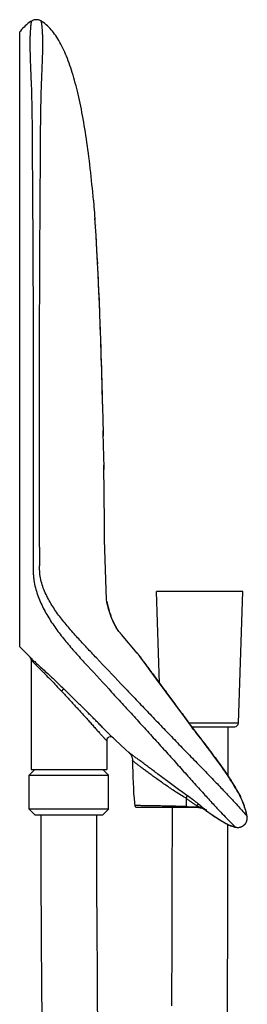
# Model space of a CAD drawing. Units: millimetres. Extents: x -416 to -8, y 1176 to 1969.
# Drawn here: x -84 to -24, y 1708 to 1969 of the extents above; entities that cross this region are included whole.
import ezdxf

# ---------------------------------------------------------------- set-up
doc = ezdxf.new("R2010")
doc.units = ezdxf.units.MM
doc.header["$LTSCALE"] = 30.734
doc.layers.add('MSBR-15', color=7, linetype='CONTINUOUS')

msp = doc.modelspace()

# ---------------------------------------------------------------- linework, layer by layer
at = {"layer": 'MSBR-15', "color": 7, "linetype": 'Continuous'}
for p, q in [((-83.75, 1803.11), (-83.75, 1966.06)), ((-64.25, 1921.44), (-64.03, 1918.57)), ((-64.08, 1919.29), (-63.85, 1916.23)), ((-63.72, 1914.37), (-63.88, 1916.71)), ((-63.75, 1914.9), (-63.75, 1914.86)), ((-63.56, 1912.09), (-63.72, 1914.37)), ((-63.32, 1908.11), (-63.57, 1912.31)), ((-63.42, 1909.94), (-63.56, 1912.09)), ((-63.34, 1908.56), (-63.42, 1909.94)), ((-63.23, 1906.55), (-63.34, 1908.56)), ((-63.06, 1903.35), (-63.32, 1908.11)), ((-63.13, 1904.61), (-63.23, 1906.55)), ((-62.8, 1897.57), (-63.08, 1903.76)), ((-62.92, 1900.35), (-63.06, 1903.35)), ((-62.59, 1892.22), (-62.87, 1899.16)), ((-62.69, 1895.01), (-62.8, 1897.57)), ((-62.36, 1885.78), (-62.66, 1894.15)), ((-62.24, 1882.21), (-62.47, 1888.94)), ((-62.09, 1877.44), (-62.3, 1883.98)), ((-61.95, 1872.71), (-62.15, 1879.47)), ((-61.86, 1869.69), (-62.02, 1875.21)), ((-61.77, 1866.07), (-61.9, 1871.18)), ((-61.68, 1862.44), (-61.8, 1867.4)), ((-61.61, 1859.02), (-61.71, 1863.84)), ((-61.55, 1856), (-61.64, 1860.44)), ((-61.5, 1852.97), (-61.57, 1857.21)), ((-61.45, 1850.09), (-61.52, 1854.15)), ((-61.35, 1835.95), (-61.47, 1851.22)), ((-61.35, 1837.2), (-61.35, 1837.3)), ((-61.35, 1831.55), (-61.35, 1835.95)), ((-60.8, 1815.56), (-61.35, 1831.55)), ((-80.22, 1829.57), (-80.2, 1824.56)), ((-78.48, 1829.57), (-78.49, 1824.56)), ((-46.74, 1793.44), (-47.54, 1817.76)), ((-24.74, 1817.76), (-47.54, 1817.76)), ((-25.89, 1782.93), (-24.74, 1817.76)), ((-60.7, 1815.04), (-60.8, 1815.56)), ((-57.87, 1807.69), (-58.2, 1808.22)), ((-57.51, 1807.18), (-57.87, 1807.69)), ((-57.13, 1806.72), (-57.52, 1807.2)), ((-56.82, 1806.35), (-57.15, 1806.73)), ((-52.66, 1801.48), (-56.82, 1806.35)), ((-83.75, 1803.12), (-81.01, 1800.35)), ((-81.02, 1800.36), (-81.01, 1800.35)), ((-52.67, 1801.49), (-52.68, 1801.5)), ((-52.68, 1801.5), (-52.67, 1801.49)), ((-52.66, 1801.48), (-52.67, 1801.49)), ((-52.67, 1801.49), (-52.66, 1801.48)), ((-52.63, 1801.43), (-52.66, 1801.48)), ((-52.66, 1801.47), (-52.66, 1801.48)), ((-52.65, 1801.47), (-52.65, 1801.46)), ((-52.58, 1801.38), (-52.63, 1801.44)), ((-52.52, 1801.31), (-52.59, 1801.39)), ((-51.92, 1800.5), (-52.17, 1800.84)), ((-51.44, 1799.85), (-51.92, 1800.5)), ((-80.75, 1799.67), (-80.75, 1770.62)), ((-50.12, 1798.05), (-51.44, 1799.85)), ((-49.28, 1796.89), (-50.12, 1798.05)), ((-47.55, 1794.55), (-49.28, 1796.89)), ((-40.17, 1784.54), (-47.55, 1794.55)), ((-38.34, 1782.02), (-40.17, 1784.54)), ((-25.89, 1782.93), (-39, 1782.93)), ((-38.91, 1782.8), (-38.93, 1782.82)), ((-38.91, 1782.8), (-38.91, 1782.8)), ((-38.82, 1782.67), (-38.91, 1782.8)), ((-38.67, 1782.46), (-38.82, 1782.67)), ((-38.63, 1782.41), (-38.67, 1782.46)), ((-38.59, 1782.36), (-38.63, 1782.41)), ((-38.58, 1782.34), (-38.59, 1782.36)), ((-38.03, 1781.6), (-38.34, 1782.02)), ((-38.3, 1781.96), (-26.89, 1781.96)), ((-28.67, 1781.96), (-28.67, 1768.92)), ((-37.71, 1781.17), (-38.03, 1781.6)), ((-37.39, 1780.74), (-37.71, 1781.17)), ((-37.08, 1780.33), (-37.39, 1780.74)), ((-36.79, 1779.94), (-37.08, 1780.33)), ((-35.89, 1778.8), (-36.79, 1779.94)), ((-36.45, 1779.5), (-36.47, 1779.52)), ((-60.75, 1778.25), (-60.75, 1770.62)), ((-59.07, 1778.98), (-59.07, 1778.98)), ((-57.07, 1777.14), (-55.64, 1775.83)), ((-55.64, 1775.83), (-54.89, 1775.14)), ((-79.75, 1770.62), (-81.25, 1769.12)), ((-81.25, 1760.12), (-81.25, 1769.12)), ((-81.25, 1769.12), (-60.25, 1769.12)), ((-80.75, 1770.62), (-60.75, 1770.62)), ((-61.75, 1770.62), (-60.25, 1769.12)), ((-60.25, 1760.12), (-60.25, 1769.12)), ((-25.4, 1763.47), (-25.4, 1763.47)), ((-25.38, 1763.42), (-25.4, 1763.47)), ((-25.4, 1763.47), (-25.38, 1763.42)), ((-25.37, 1763.42), (-25.38, 1763.42)), ((-24.52, 1761.4), (-24.53, 1761.42)), ((-79.75, 1758.62), (-81.25, 1760.12)), ((-60.25, 1760.12), (-81.25, 1760.12)), ((-79.75, 1758.62), (-61.75, 1758.62)), ((-63.35, 1754.42), (-63.35, 1758.62)), ((-61.75, 1758.62), (-60.25, 1760.12)), ((-52.81, 1760.62), (-36.87, 1760.62)), ((-43.47, 1760.62), (-43.47, 1753.68)), ((-37.04, 1760.62), (-36.91, 1760.62)), ((-36.87, 1760.71), (-36.83, 1760.71)), ((-36.23, 1760.54), (-36.01, 1760.49)), ((-36.05, 1760.62), (-36.04, 1760.61)), ((-36, 1760.5), (-36.02, 1760.5)), ((-34.59, 1759.84), (-34.52, 1759.78)), ((-34.54, 1759.81), (-34.48, 1759.76)), ((-34.54, 1759.81), (-34.52, 1759.81)), ((-34.52, 1759.81), (-34.47, 1759.81)), ((-34.52, 1759.78), (-33.99, 1759.41)), ((-34.5, 1759.95), (-34.33, 1759.82)), ((-34.48, 1759.76), (-34.44, 1759.74)), ((-34.47, 1759.81), (-34.45, 1759.81)), ((-34.45, 1759.81), (-34.33, 1759.82)), ((-34.44, 1759.74), (-34.41, 1759.71)), ((-34.33, 1759.82), (-34.33, 1759.82)), ((-34.33, 1759.82), (-34.33, 1759.82)), ((-34.27, 1759.62), (-34.24, 1759.59)), ((-33.99, 1759.41), (-33.24, 1758.88)), ((-24.32, 1760.86), (-24.34, 1760.9)), ((-23.89, 1759.47), (-23.89, 1759.48)), ((-23.78, 1759.05), (-23.79, 1759.09)), ((-23.6, 1758.19), (-23.6, 1758.19)), ((-63.34, 1749.91), (-63.35, 1754.42)), ((-43.47, 1753.68), (-43.48, 1746.27)), ((-27.94, 1755.72), (-27.94, 1755.72)), ((-27.86, 1755.69), (-27.86, 1755.69)), ((-26.66, 1755.33), (-26.66, 1755.34)), ((-63.33, 1743.39), (-63.34, 1749.91)), ((-43.48, 1746.27), (-43.49, 1739.19)), ((-63.31, 1737.12), (-63.33, 1743.39)), ((-43.49, 1739.19), (-43.51, 1732.42)), ((-63.29, 1731.09), (-63.31, 1737.12)), ((-43.51, 1732.42), (-43.52, 1725.93)), ((-63.26, 1725.29), (-63.29, 1731.09)), ((-63.22, 1719.7), (-63.26, 1725.29)), ((-43.52, 1725.93), (-43.55, 1719.71)), ((-63.19, 1714.31), (-63.22, 1719.7)), ((-43.55, 1719.71), (-43.57, 1713.73)), ((-63.14, 1709.11), (-63.19, 1714.31)), ((-43.57, 1713.73), (-43.6, 1707.98)), ((-63.1, 1704.08), (-63.14, 1709.11))]:
    msp.add_line(p, q, dxfattribs=at)
for points in [[(-80.66, 1968.92), (-80.89, 1968.77), (-81.25, 1968.52), (-81.6, 1968.25), (-81.95, 1967.96), (-82.28, 1967.66), (-82.61, 1967.34), (-82.94, 1967), (-83.25, 1966.65), (-83.56, 1966.29), (-83.75, 1966.06)], [(-78.04, 1968.92), (-78.1, 1968.95), (-78.23, 1969.02), (-78.36, 1969.08), (-78.5, 1969.14), (-78.63, 1969.18), (-78.78, 1969.22), (-78.92, 1969.25), (-79.06, 1969.27), (-79.21, 1969.28), (-79.36, 1969.29), (-79.5, 1969.28), (-79.65, 1969.27), (-79.79, 1969.25), (-79.94, 1969.22), (-80.08, 1969.18), (-80.22, 1969.13), (-80.35, 1969.08), (-80.48, 1969.01), (-80.61, 1968.94), (-80.66, 1968.92)], [(-64.25, 1921.44), (-64.35, 1922.53), (-64.44, 1923.57), (-64.54, 1924.62), (-64.64, 1925.66), (-64.75, 1926.7), (-64.86, 1927.76), (-64.98, 1928.82), (-65.1, 1929.9), (-65.22, 1930.94), (-65.33, 1931.93), (-65.45, 1932.92), (-65.58, 1933.91), (-65.7, 1934.88), (-65.83, 1935.82), (-65.96, 1936.75), (-66.1, 1937.68), (-66.23, 1938.59), (-66.37, 1939.49), (-66.52, 1940.38), (-66.66, 1941.27), (-66.81, 1942.15), (-66.97, 1943.02), (-67.12, 1943.88), (-67.28, 1944.73), (-67.45, 1945.57), (-67.61, 1946.39), (-67.78, 1947.2), (-67.95, 1948), (-68.13, 1948.78), (-68.31, 1949.55), (-68.49, 1950.31), (-68.67, 1951.06), (-68.86, 1951.79), (-69.05, 1952.51), (-69.25, 1953.22), (-69.44, 1953.92), (-69.64, 1954.6), (-69.85, 1955.26), (-70.06, 1955.92), (-70.27, 1956.56), (-70.48, 1957.19), (-70.7, 1957.81), (-70.93, 1958.41), (-71.15, 1959.01), (-71.39, 1959.59), (-71.62, 1960.15), (-71.86, 1960.71), (-72.1, 1961.25), (-72.35, 1961.77), (-72.6, 1962.29), (-72.86, 1962.79), (-73.12, 1963.27), (-73.38, 1963.74), (-73.66, 1964.2), (-73.94, 1964.64), (-74.22, 1965.07), (-74.51, 1965.48), (-74.81, 1965.88), (-75.11, 1966.27), (-75.42, 1966.64), (-75.74, 1966.99), (-76.07, 1967.33), (-76.4, 1967.65), (-76.74, 1967.96), (-77.08, 1968.24), (-77.44, 1968.51), (-77.8, 1968.76), (-78.04, 1968.92)], [(-60.72, 1815.16), (-60.63, 1814.72), (-60.52, 1814.23), (-60.38, 1813.66), (-60.22, 1813.05), (-60.06, 1812.53), (-59.96, 1812.2)], [(-59.45, 1810.81), (-59.66, 1811.34), (-59.85, 1811.87), (-60.02, 1812.4), (-60.18, 1812.94), (-60.33, 1813.47), (-60.47, 1814), (-60.59, 1814.52), (-60.7, 1815.04)], [(-59.88, 1811.95), (-59.77, 1811.65), (-59.62, 1811.23)], [(-58.18, 1808.2), (-58.51, 1808.79), (-58.81, 1809.37), (-59.1, 1809.98), (-59.36, 1810.59), (-59.62, 1811.23)], [(-58.47, 1808.71), (-58.74, 1809.23), (-58.99, 1809.76), (-59.23, 1810.28), (-59.45, 1810.81)], [(-52.17, 1800.84), (-52.28, 1800.99), (-52.37, 1801.11), (-52.45, 1801.22), (-52.53, 1801.32)], [(-59.07, 1778.98), (-58.54, 1778.5), (-57.07, 1777.14)], [(-25.4, 1763.47), (-25.63, 1763.91), (-25.92, 1764.44), (-26.23, 1764.99), (-26.56, 1765.55), (-26.9, 1766.14), (-27.27, 1766.73), (-27.65, 1767.35), (-28.05, 1767.98), (-28.47, 1768.62), (-28.9, 1769.27), (-29.36, 1769.94), (-29.82, 1770.62), (-30.3, 1771.31), (-30.8, 1772.01), (-31.31, 1772.72), (-31.84, 1773.44), (-32.38, 1774.18), (-32.93, 1774.92), (-33.5, 1775.68), (-34.08, 1776.44), (-34.67, 1777.22), (-35.27, 1778), (-35.89, 1778.8)], [(-54.89, 1775.14), (-54.82, 1775.08), (-54.72, 1774.98), (-54.62, 1774.87), (-54.53, 1774.76), (-54.44, 1774.64), (-54.36, 1774.52), (-54.29, 1774.39), (-54.22, 1774.27), (-54.16, 1774.14), (-54.1, 1774), (-54.06, 1773.86), (-54.01, 1773.72), (-53.98, 1773.58), (-53.95, 1773.44), (-53.93, 1773.3), (-53.91, 1773.15), (-53.91, 1773), (-53.9, 1772.96)], [(-53.9, 1772.96), (-53.88, 1771.5), (-53.86, 1769.97), (-53.82, 1768.49), (-53.77, 1767.05), (-53.7, 1765.65), (-53.62, 1764.3), (-53.51, 1762.99), (-53.39, 1761.73), (-53.31, 1761.06)], [(-53.31, 1761.06), (-53.3, 1761.03), (-53.29, 1760.99), (-53.28, 1760.95), (-53.27, 1760.91), (-53.25, 1760.88), (-53.23, 1760.84), (-53.2, 1760.81), (-53.18, 1760.78), (-53.15, 1760.75), (-53.12, 1760.72), (-53.08, 1760.7), (-53.05, 1760.68), (-53.01, 1760.66), (-52.97, 1760.65), (-52.93, 1760.64), (-52.89, 1760.63), (-52.85, 1760.62), (-52.81, 1760.62)], [(-23.6, 1758.19), (-23.66, 1758.49), (-23.75, 1758.91), (-23.85, 1759.33), (-23.97, 1759.77), (-24.11, 1760.21), (-24.26, 1760.66), (-24.42, 1761.12), (-24.59, 1761.59), (-24.78, 1762.06), (-24.98, 1762.54), (-25.19, 1763.02), (-25.37, 1763.42)], [(-78.15, 1758.62), (-78.13, 1742.28), (-78.06, 1726.77), (-77.97, 1712.35), (-77.85, 1698.97)], [(-36.87, 1760.62), (-36.68, 1760.61), (-36.46, 1760.58), (-36.23, 1760.54)], [(-36.01, 1760.49), (-35.78, 1760.43), (-35.56, 1760.36), (-35.35, 1760.27), (-35.13, 1760.17), (-34.92, 1760.05), (-34.72, 1759.93), (-34.59, 1759.84)], [(-33.24, 1758.88), (-32.86, 1758.62), (-32.49, 1758.36), (-32.11, 1758.11), (-31.74, 1757.87), (-31.37, 1757.63), (-31.01, 1757.39), (-30.64, 1757.17), (-30.28, 1756.95), (-29.92, 1756.74), (-29.56, 1756.54), (-29.22, 1756.35), (-28.87, 1756.17), (-28.54, 1756), (-28.21, 1755.85), (-27.94, 1755.72)], [(-28.84, 1699.55), (-28.77, 1713), (-28.72, 1727.77), (-28.68, 1743.85), (-28.67, 1756.07)], [(-26.66, 1755.33), (-26.65, 1755.33), (-26.5, 1755.3), (-26.36, 1755.28), (-26.22, 1755.27), (-26.07, 1755.26), (-25.93, 1755.26), (-25.79, 1755.28), (-25.64, 1755.3), (-25.5, 1755.33), (-25.36, 1755.36), (-25.22, 1755.41), (-25.09, 1755.46), (-24.96, 1755.52), (-24.83, 1755.59), (-24.71, 1755.66), (-24.59, 1755.74), (-24.47, 1755.83), (-24.36, 1755.93), (-24.26, 1756.03), (-24.16, 1756.14), (-24.07, 1756.25), (-23.99, 1756.37), (-23.91, 1756.49), (-23.84, 1756.61), (-23.78, 1756.74), (-23.73, 1756.88), (-23.68, 1757.02), (-23.64, 1757.15), (-23.61, 1757.3), (-23.59, 1757.44), (-23.57, 1757.58), (-23.57, 1757.73), (-23.57, 1757.87), (-23.58, 1758.02), (-23.6, 1758.16), (-23.6, 1758.19)], [(-27.86, 1755.69), (-27.79, 1755.67), (-27.62, 1755.61), (-27.46, 1755.56), (-27.3, 1755.51), (-27.14, 1755.46), (-26.99, 1755.42), (-26.84, 1755.38), (-26.7, 1755.34), (-26.66, 1755.33)]]:
    msp.add_lwpolyline(points, dxfattribs=at)
for centre, radius, start, end in [((-81.73, 1799.69), 0.973, 42.1248, 44.4344), ((-72.47, 1808.9), 12.09, 225.0556, 225.4188), ((-81.75, 1799.67), 0.999, 37.4298, 42.1158), ((-56.18, 1798.53), 4.59, 39.7725, 39.9226), ((-56.3, 1798.43), 4.75, 39.6129, 39.8978), ((-58.1, 1796.94), 7.09, 38.6764, 39.6417), ((-57.07, 1797.79), 5.74, 39.3779, 39.6125), ((36.14, 1836.22), 92.13, 215.7937, 217.9858), ((-26.89, 1782.96), 1, 270, 358.1091), ((-59.75, 1778.25), 1, 47.1197, 180), ((-22.43, 1788.32), 30.87, 242.1094, 243.6445), ((48.85, 1869.63), 137.76, 231.7691, 232.7676), ((-25.86, 1763.23), 0.523, 27.7247, 33.0942), ((-26.28, 1763), 1, 24.7787, 27.6177), ((-46.77, 1752.99), 23.79, 19.43, 20.7173), ((-68.23, 696.2), 1064.97, 88.46815, 88.66817), ((-37.04, 1756.3), 4.32, 88.2046, 89.9987), ((-37.12, 1760.72), 0.25, 352.2176, 357.4977), ((-36.87, 1756.19), 4.44, 80.9666, 90.0075), ((-37.04, 1756.31), 4.31, 87.144, 87.7616), ((-36.96, 1756.3), 4.41, 80.2723, 88.293), ((-37.04, 1756.32), 4.31, 86.0764, 87.1441), ((-37.04, 1756.32), 4.3, 84.8333, 86.0764), ((-37.04, 1756.33), 4.29, 82.9405, 84.8335), ((-37.04, 1756.35), 4.28, 81.899, 82.9401), ((-37.03, 1756.36), 4.26, 79.6465, 81.8996), ((-37.03, 1756.37), 4.25, 78.9405, 79.6456), ((-36.95, 1756.39), 4.32, 78.236, 80.2354), ((-37.03, 1756.38), 4.24, 78.2432, 78.9405), ((-36.86, 1756.23), 4.39, 79.8039, 80.946), ((-37.03, 1756.4), 4.23, 76.14, 78.2441), ((-19.26, 1794.64), 37.94, 243.5897, 243.7316), ((-36.87, 1756.18), 4.44, 79.4823, 79.803), ((-36.95, 1756.4), 4.31, 77.9056, 78.2352), ((-37.02, 1756.41), 4.21, 75.1489, 75.9671), ((-37.02, 1756.44), 4.19, 54.4759, 75.1298), ((-37.06, 1756.37), 4.26, 53.8251, 54.5297), ((-34.46, 1760.02), 0.23, 234.3231, 247.4639), ((-36.31, 1757.14), 3.33, 57.4956, 57.7863), ((-36.19, 1757.32), 3.12, 56.5359, 57.5029), ((-36.03, 1757.57), 2.82, 55.4317, 56.5372), ((-35.79, 1757.91), 2.4, 52.7186, 55.4707), ((13.79, 1827.16), 82.9, 234.4493, 234.5638), ((-34.15, 1759.82), 0.244, 234.4978, 247.2535), ((-39.88, 1755.16), 16.56, 13.7354, 15.0923), ((-38.05, 1755.6), 14.68, 12.0425, 13.6003), ((-37.26, 1755.77), 13.87, 11.8651, 12.0289), ((-36.48, 1755.93), 13.07, 9.9422, 11.882), ((-20.86, 1771.46), 17.25, 245.6292, 246.0996), ((-26.07, 1757.76), 2.5, 256.1397, 9.8602), ((-27.53, 1756.64), 1, 245.7121, 251.0978), ((-27.62, 1756.44), 0.788, 245.76, 248.3782), ((-27.62, 1756.43), 0.777, 248.3727, 252.6029)]:
    msp.add_arc(centre, radius, start, end, dxfattribs=at)
for points, knots in [([(-80.66, 1968.92), (-80.65, 1968.93), (-80.67, 1968.84), (-80.69, 1968.75), (-80.74, 1968.49), (-80.78, 1968.26), (-80.8, 1968.08), (-80.83, 1967.87), (-80.87, 1967.53), (-80.92, 1967.02), (-80.97, 1966.28), (-81.02, 1965.35), (-81.05, 1964.22), (-81.06, 1962.85), (-81.05, 1961.56), (-81.03, 1960.41), (-80.99, 1959.12), (-80.93, 1957.39), (-80.84, 1955.2), (-80.74, 1952.89), (-80.65, 1950.49), (-80.6, 1948.45), (-80.57, 1946.79), (-80.54, 1945.53), (-80.52, 1944.27), (-80.5, 1943.01), (-80.49, 1941.74), (-80.47, 1940.04), (-80.46, 1937.91), (-80.45, 1935.35), (-80.44, 1933.21), (-80.43, 1931.5), (-80.42, 1930.22), (-80.41, 1928.93), (-80.4, 1927.21), (-80.38, 1925.07), (-80.36, 1921.63), (-80.33, 1917.34), (-80.3, 1912.18), (-80.27, 1907.02), (-80.24, 1900.13), (-80.21, 1891.53), (-80.19, 1881.2), (-80.17, 1870.87), (-80.16, 1860.55), (-80.17, 1846.78), (-80.19, 1836.45), (-80.22, 1829.57)], [0, 0, 0, 0, 0.000195, 0.000824, 0.003664, 0.004768, 0.006057, 0.007546, 0.009252, 0.013387, 0.018643, 0.025218, 0.033318, 0.043104, 0.054641, 0.061043, 0.06784, 0.082496, 0.098308, 0.114978, 0.132268, 0.14999, 0.158961, 0.167977, 0.177027, 0.186113, 0.195224, 0.204358, 0.222677, 0.241045, 0.259453, 0.268664, 0.27789, 0.287123, 0.296356, 0.314818, 0.333285, 0.370286, 0.407317, 0.444343, 0.481384, 0.555476, 0.62957, 0.703662, 0.777751, 0.851837, 1, 1, 1, 1]), ([(-78.48, 1829.57), (-78.49, 1833.03), (-78.51, 1839.96), (-78.52, 1850.34), (-78.53, 1860.73), (-78.52, 1871.12), (-78.51, 1881.51), (-78.48, 1891.89), (-78.45, 1900.54), (-78.42, 1907.46), (-78.39, 1912.65), (-78.36, 1917.83), (-78.33, 1922.14), (-78.31, 1925.59), (-78.29, 1928.17), (-78.27, 1930.75), (-78.26, 1933.32), (-78.24, 1935.89), (-78.23, 1938.45), (-78.21, 1941), (-78.2, 1943.11), (-78.17, 1944.8), (-78.13, 1946.46), (-78.09, 1948.52), (-78.03, 1950.95), (-77.94, 1953.3), (-77.84, 1955.56), (-77.75, 1957.69), (-77.68, 1959.65), (-77.65, 1961.42), (-77.63, 1962.97), (-77.65, 1964.29), (-77.68, 1965.4), (-77.72, 1966.3), (-77.78, 1967.03), (-77.83, 1967.61), (-77.89, 1968.05), (-77.93, 1968.35), (-77.96, 1968.54), (-77.98, 1968.64), (-78, 1968.73), (-78.01, 1968.8), (-78.02, 1968.85), (-78.03, 1968.88), (-78.03, 1968.91), (-78.04, 1968.91), (-78.04, 1968.92)], [0, 0, 0, 0, 0.074531, 0.149062, 0.223593, 0.29812, 0.372641, 0.447151, 0.521635, 0.55886, 0.596067, 0.633246, 0.670373, 0.688914, 0.70744, 0.725939, 0.744407, 0.762832, 0.781203, 0.799501, 0.817696, 0.826739, 0.835735, 0.853556, 0.871032, 0.888003, 0.904283, 0.919645, 0.933818, 0.946561, 0.957704, 0.967189, 0.975081, 0.981521, 0.986695, 0.990786, 0.993957, 0.996341, 0.997273, 0.99805, 0.998682, 0.999178, 0.999549, 0.999802, 0.99995, 1, 1, 1, 1]), ([(-80.2, 1824.56), (-80.2, 1824.24), (-80.2, 1823.59), (-80.17, 1822.62), (-80.1, 1821.65), (-79.95, 1820.37), (-79.63, 1818.78), (-79.07, 1816.92), (-78.36, 1815.11), (-77.25, 1812.77), (-75.61, 1809.98), (-73.75, 1807.34), (-72.16, 1805.3), (-70.52, 1803.3), (-68.82, 1801.35), (-67.08, 1799.44), (-66.21, 1798.49), (-65.77, 1798.02)], [0, 0, 0, 0, 0.031294, 0.062586, 0.093874, 0.12516, 0.187704, 0.250239, 0.312765, 0.375282, 0.500243, 0.625189, 0.687661, 0.750128, 0.875047, 0.937519, 1, 1, 1, 1]), ([(-63.45, 1800.18), (-63.87, 1800.62), (-64.71, 1801.51), (-65.97, 1802.85), (-67.22, 1804.19), (-68.88, 1805.99), (-70.91, 1808.28), (-72.83, 1810.66), (-74.26, 1812.65), (-75.27, 1814.18), (-76.2, 1815.77), (-77.01, 1817.42), (-77.69, 1819.13), (-78.19, 1820.9), (-78.48, 1822.72), (-78.49, 1823.95), (-78.49, 1824.56)], [0, 0, 0, 0, 0.06248, 0.124938, 0.187378, 0.249815, 0.374707, 0.499648, 0.562152, 0.624671, 0.687204, 0.749754, 0.812304, 0.874866, 0.937418, 1, 1, 1, 1]), ([(-80.95, 1800.29), (-80.81, 1800.15), (-80.43, 1799.78), (-79.71, 1799.12), (-78.75, 1798.24), (-77.14, 1796.78), (-74.91, 1794.71), (-73.1, 1792.97), (-72.16, 1792.06)], [0, 0, 0, 0, 0.049302, 0.133056, 0.243498, 0.373796, 0.672994, 1, 1, 1, 1]), ([(-80.75, 1799.67), (-80.75, 1799.78), (-80.78, 1800), (-80.89, 1800.19), (-80.95, 1800.28)], [0, 0, 0, 0, 0.485323, 1, 1, 1, 1]), ([(-63.45, 1800.18), (-61.29, 1797.89), (-58.05, 1794.47), (-53.73, 1789.92), (-50.49, 1786.52), (-47.8, 1783.69), (-45.64, 1781.44), (-43.51, 1779.22), (-40.85, 1776.47), (-38.21, 1773.76), (-36.15, 1771.63), (-34.64, 1770.08), (-33.19, 1768.58), (-31.41, 1766.72), (-29.43, 1764.65), (-27.42, 1762.51), (-25.9, 1760.85), (-24.82, 1759.64), (-24.17, 1758.88), (-23.8, 1758.44), (-23.66, 1758.27), (-23.6, 1758.19)], [0, 0, 0, 0, 0.162941, 0.244233, 0.325368, 0.406232, 0.446512, 0.486648, 0.566283, 0.644489, 0.682699, 0.720027, 0.75621, 0.790847, 0.853491, 0.904626, 0.943066, 0.97024, 0.988575, 0.995056, 1, 1, 1, 1]), ([(-52.57, 1801.37), (-52.48, 1801.25), (-52.24, 1800.94), (-51.82, 1800.37), (-51.28, 1799.63), (-50.63, 1798.73), (-49.88, 1797.71), (-48.76, 1796.18), (-47.23, 1794.1), (-45.28, 1791.46), (-43.22, 1788.67), (-41.08, 1785.78), (-39.65, 1783.81), (-38.93, 1782.82)], [0, 0, 0, 0, 0.019711, 0.05071, 0.091516, 0.140269, 0.195391, 0.255638, 0.388013, 0.531832, 0.683315, 0.839904, 1, 1, 1, 1]), ([(-80.75, 1799.67), (-80.75, 1799.67), (-80.74, 1799.67), (-80.73, 1799.66), (-80.72, 1799.64), (-80.69, 1799.61), (-80.66, 1799.58), (-80.61, 1799.53), (-80.54, 1799.44), (-80.43, 1799.33), (-80.29, 1799.19), (-80.14, 1799.03), (-79.9, 1798.78), (-79.55, 1798.43), (-79.08, 1797.96), (-78.57, 1797.44), (-78, 1796.87), (-77.4, 1796.27), (-76.55, 1795.4), (-75.43, 1794.26), (-74.06, 1792.83), (-73.13, 1791.85), (-72.67, 1791.35)], [0, 0, 0, 0, 0.00042, 0.001667, 0.003725, 0.00658, 0.010217, 0.014619, 0.025662, 0.039578, 0.056206, 0.075373, 0.096906, 0.146423, 0.203548, 0.267146, 0.336215, 0.409835, 0.487255, 0.650894, 0.822837, 1, 1, 1, 1]), ([(-65.77, 1798.02), (-63.65, 1795.72), (-60.49, 1792.26), (-56.27, 1787.67), (-53.12, 1784.22), (-49.99, 1780.78), (-46.87, 1777.34), (-43.8, 1773.93), (-41.28, 1771.11), (-39.29, 1768.9), (-37.4, 1766.78), (-35.17, 1764.31), (-32.74, 1761.65), (-30.73, 1759.47), (-29.16, 1757.82), (-27.87, 1756.5), (-27.09, 1755.72), (-26.66, 1755.34)], [0, 0, 0, 0, 0.161909, 0.242728, 0.32338, 0.403882, 0.484012, 0.563494, 0.64177, 0.680118, 0.717642, 0.78907, 0.852476, 0.904226, 0.942986, 0.970261, 1, 1, 1, 1]), ([(-72.67, 1791.35), (-72.6, 1791.42), (-72.51, 1791.52), (-72.39, 1791.66), (-72.31, 1791.77), (-72.24, 1791.86), (-72.19, 1791.94), (-72.16, 1792.01), (-72.15, 1792.04), (-72.16, 1792.06)], [0, 0, 0, 0, 0.313518, 0.474031, 0.627027, 0.763693, 0.875161, 0.954179, 1, 1, 1, 1]), ([(-72.67, 1791.35), (-72.02, 1790.66), (-70.73, 1789.27), (-69.13, 1787.53), (-67.87, 1786.15), (-66.94, 1785.12), (-66.03, 1784.12), (-65.16, 1783.14), (-64.32, 1782.2), (-63.53, 1781.31), (-62.9, 1780.61), (-62.44, 1780.09), (-62.12, 1779.74), (-61.82, 1779.42), (-61.56, 1779.12), (-61.33, 1778.87), (-61.15, 1778.68), (-61.03, 1778.55), (-60.96, 1778.48), (-60.9, 1778.41), (-60.84, 1778.35), (-60.8, 1778.31), (-60.78, 1778.28), (-60.76, 1778.26), (-60.75, 1778.26), (-60.75, 1778.25), (-60.75, 1778.25), (-60.75, 1778.25)], [0, 0, 0, 0, 0.160367, 0.320766, 0.400043, 0.478163, 0.554666, 0.628979, 0.700424, 0.768017, 0.830575, 0.859444, 0.886402, 0.911207, 0.933559, 0.953145, 0.96965, 0.976651, 0.982778, 0.988007, 0.99231, 0.995668, 0.998071, 0.998914, 0.999517, 0.999879, 1, 1, 1, 1]), ([(-59.07, 1778.98), (-59.06, 1778.97), (-59.13, 1779.05), (-59.17, 1779.08), (-59.32, 1779.22), (-59.48, 1779.38), (-59.69, 1779.59), (-59.94, 1779.84), (-60.23, 1780.13), (-60.68, 1780.58), (-61.29, 1781.2), (-62.1, 1782.02), (-62.96, 1782.9), (-64.22, 1784.18), (-65.87, 1785.85), (-67.92, 1787.9), (-70.02, 1789.98), (-71.44, 1791.37), (-72.16, 1792.06)], [0, 0, 0, 0, 0.001885, 0.007563, 0.016927, 0.029863, 0.046164, 0.065534, 0.087658, 0.112252, 0.167724, 0.229965, 0.297389, 0.368781, 0.519843, 0.677767, 0.838871, 1, 1, 1, 1]), ([(-36.45, 1779.5), (-35.36, 1778.11), (-33.24, 1775.37), (-30.71, 1771.91), (-28.84, 1769.19), (-27.56, 1767.22), (-26.41, 1765.33), (-25.72, 1764.08), (-25.4, 1763.47)], [0, 0, 0, 0, 0.271265, 0.532916, 0.658673, 0.779674, 0.894275, 1, 1, 1, 1]), ([(-39.53, 1763.75), (-40.51, 1764.45), (-42.42, 1765.83), (-44.76, 1767.57), (-46.54, 1768.9), (-47.8, 1769.85), (-48.99, 1770.74), (-50.11, 1771.57), (-51.14, 1772.34), (-52.06, 1773.02), (-52.77, 1773.54), (-53.27, 1773.91), (-53.6, 1774.15), (-53.89, 1774.37), (-54.15, 1774.57), (-54.37, 1774.73), (-54.53, 1774.85), (-54.64, 1774.94), (-54.7, 1774.99), (-54.76, 1775.04), (-54.8, 1775.07), (-54.84, 1775.1), (-54.86, 1775.12), (-54.88, 1775.13), (-54.88, 1775.14), (-54.89, 1775.14), (-54.89, 1775.14), (-54.89, 1775.14)], [0, 0, 0, 0, 0.189313, 0.370273, 0.456407, 0.538854, 0.616952, 0.689987, 0.757176, 0.817712, 0.870796, 0.89431, 0.915689, 0.934848, 0.951703, 0.96617, 0.97817, 0.983221, 0.987628, 0.991381, 0.99447, 0.996885, 0.998616, 0.999222, 0.999655, 0.999914, 1, 1, 1, 1]), ([(-39.75, 1762.98), (-40.68, 1763.54), (-42.47, 1764.67), (-44.64, 1766.12), (-46.28, 1767.27), (-47.43, 1768.09), (-48.52, 1768.88), (-49.53, 1769.62), (-50.47, 1770.32), (-51.31, 1770.95), (-51.96, 1771.43), (-52.41, 1771.78), (-52.72, 1772.01), (-52.98, 1772.21), (-53.22, 1772.4), (-53.42, 1772.56), (-53.57, 1772.68), (-53.67, 1772.76), (-53.73, 1772.81), (-53.78, 1772.85), (-53.82, 1772.89), (-53.86, 1772.92), (-53.88, 1772.94), (-53.89, 1772.95), (-53.9, 1772.96), (-53.9, 1772.96), (-53.9, 1772.96), (-53.9, 1772.96)], [0, 0, 0, 0, 0.187558, 0.366492, 0.451771, 0.533613, 0.611409, 0.684465, 0.751996, 0.81315, 0.86704, 0.89099, 0.912809, 0.932404, 0.94969, 0.964584, 0.977007, 0.982266, 0.986874, 0.990815, 0.994075, 0.996639, 0.998492, 0.999147, 0.999618, 0.999903, 1, 1, 1, 1]), ([(-39.53, 1763.75), (-39.52, 1763.73), (-39.51, 1763.7), (-39.52, 1763.6), (-39.56, 1763.43), (-39.64, 1763.21), (-39.71, 1763.06), (-39.75, 1762.98)], [0, 0, 0, 0, 0.056678, 0.137414, 0.371154, 0.674152, 1, 1, 1, 1]), ([(-36.4, 1761.42), (-36.64, 1761.61), (-37.15, 1762), (-38.18, 1762.78), (-38.99, 1763.36), (-39.53, 1763.75)], [0, 0, 0, 0, 0.236626, 0.487777, 1, 1, 1, 1]), ([(-43.47, 1760.88), (-44.18, 1760.9), (-45.52, 1760.93), (-47.16, 1760.96), (-48.36, 1760.98), (-49.17, 1761), (-49.92, 1761.01), (-50.6, 1761.02), (-51.21, 1761.03), (-51.75, 1761.04), (-52.15, 1761.04), (-52.43, 1761.05), (-52.61, 1761.05), (-52.77, 1761.05), (-52.91, 1761.06), (-53.03, 1761.06), (-53.13, 1761.06), (-53.2, 1761.06), (-53.24, 1761.06), (-53.26, 1761.06), (-53.28, 1761.06), (-53.3, 1761.06), (-53.3, 1761.06), (-53.31, 1761.06), (-53.31, 1761.06), (-53.31, 1761.06)], [0, 0, 0, 0, 0.214812, 0.4098, 0.498815, 0.581655, 0.657949, 0.72734, 0.789507, 0.844153, 0.890998, 0.911413, 0.92978, 0.946071, 0.960259, 0.972322, 0.982239, 0.989986, 0.993039, 0.995542, 0.997492, 0.998885, 0.999372, 0.999721, 1, 1, 1, 1]), ([(-39.75, 1762.98), (-39.52, 1762.81), (-39.04, 1762.47), (-38.33, 1761.97), (-37.6, 1761.48), (-37.11, 1761.18), (-36.87, 1761.04)], [0, 0, 0, 0, 0.248609, 0.502486, 0.755265, 1, 1, 1, 1]), ([(-36.4, 1761.42), (-36.48, 1761.45), (-36.61, 1761.38), (-36.71, 1761.28), (-36.79, 1761.18), (-36.84, 1761.1), (-36.87, 1761.04)], [0, 0, 0, 0, 0.390945, 0.531107, 0.682504, 1, 1, 1, 1]), ([(-39.76, 1760.79), (-39.76, 1760.77), (-39.76, 1760.73), (-39.74, 1760.67), (-39.71, 1760.62), (-39.69, 1760.62)], [0, 0, 0, 0, 0.330907, 0.639751, 1, 1, 1, 1]), ([(-39.76, 1760.79), (-39.52, 1760.78), (-38.56, 1760.76), (-37.6, 1760.73), (-36.87, 1760.71)], [0, 0, 0, 0, 0.245402, 1, 1, 1, 1]), ([(-36.9, 1760.62), (-36.9, 1760.62), (-36.88, 1760.65), (-36.87, 1760.67), (-36.87, 1760.69)], [0, 0, 0, 0, 0.354457, 1, 1, 1, 1]), ([(-36.83, 1760.71), (-36.83, 1760.69), (-36.83, 1760.66), (-36.85, 1760.62), (-36.87, 1760.62)], [0, 0, 0, 0, 0.644996, 1, 1, 1, 1]), ([(-36.04, 1760.61), (-36.05, 1760.6), (-36.05, 1760.58), (-36.07, 1760.55), (-36.08, 1760.55)], [0, 0, 0, 0, 0.634208, 1, 1, 1, 1]), ([(-34.53, 1759.96), (-34.76, 1760.1), (-35.25, 1760.35), (-35.79, 1760.5), (-36.06, 1760.55)], [0, 0, 0, 0, 0.495171, 1, 1, 1, 1]), ([(-36.04, 1760.61), (-35.91, 1760.58), (-35.38, 1760.42), (-34.87, 1760.18), (-34.52, 1759.95)], [0, 0, 0, 0, 0.252566, 1, 1, 1, 1]), ([(-34.52, 1759.95), (-34.51, 1759.94), (-34.44, 1759.9), (-34.38, 1759.86), (-34.33, 1759.82)], [0, 0, 0, 0, 0.255579, 1, 1, 1, 1]), ([(-34.24, 1759.59), (-33.64, 1759.17), (-32.5, 1758.37), (-30.86, 1757.29), (-29.38, 1756.43), (-28.43, 1755.95), (-27.98, 1755.75)], [0, 0, 0, 0, 0.299895, 0.566298, 0.800895, 1, 1, 1, 1])]:
    msp.add_open_spline(points, degree=3, knots=knots, dxfattribs=at)
for points in [[(-38.91, 1782.8), (-38.91, 1782.81), (-38.92, 1782.82), (-38.93, 1782.82)], [(-38.58, 1782.34), (-38.58, 1782.35), (-38.59, 1782.36), (-38.59, 1782.36)], [(-36.45, 1779.5), (-36.45, 1779.51), (-36.45, 1779.52), (-36.46, 1779.53)], [(-39.75, 1762.98), (-39.75, 1762.25), (-39.76, 1761.52), (-39.76, 1760.79)], [(-36.87, 1761.04), (-36.87, 1760.93), (-36.87, 1760.82), (-36.87, 1760.71)], [(-24.53, 1761.42), (-24.78, 1762.1), (-25.07, 1762.76), (-25.38, 1763.42)], [(-23.89, 1759.48), (-24.02, 1759.95), (-24.16, 1760.41), (-24.32, 1760.86)], [(-26.66, 1755.34), (-27.07, 1755.44), (-27.46, 1755.56), (-27.86, 1755.69)]]:
    msp.add_open_spline(points, degree=3, dxfattribs=at)

doc.saveas('drawing.dxf')
